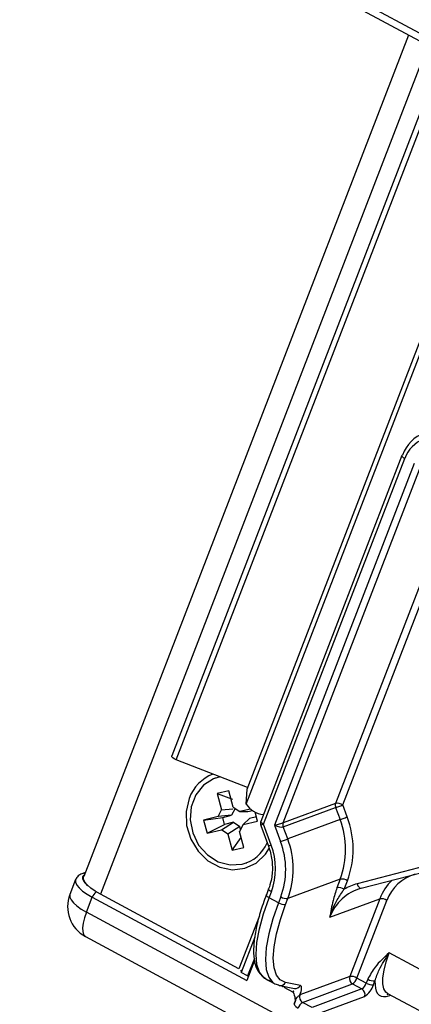
# Model space of a CAD drawing. Units: millimetres. Extents: x -23272466 to 44913, y -22484634 to 188.
# Drawn here: x -23270385 to -23270382, y -22482992 to -22482987 of the extents above; entities that cross this region are included whole.
import ezdxf

# ---------------------------------------------------------------- set-up
doc = ezdxf.new("R2010")
doc.units = ezdxf.units.MM
doc.linetypes.add('DASHED', pattern=[19.05, 12.7, -6.35])
doc.layers.get('0').update_dxf_attribs({"lineweight": 20})
doc.layers.add('KEYLITE FELT-BREATHER MEMBRANE', color=151, linetype='DASHED', lineweight=35)

# ---------------------------------------------------------------- blocks, each defined once
blk = doc.blocks.new('ikona TH FE')
at = {"color": 152, "linetype": 'Continuous', "lineweight": 25, "true_color": 0x2776bb}
for p, q in [((5261.6711, -2649.8065), (5200.8194, -2617.0504)), ((5200.8219, -2617.1213), (5261.6737, -2649.8774)), ((5220.9613, -2627.9622), (5218.0816, -2635.4203)), ((5221.1334, -2628.0548), (5218.2288, -2635.5774)), ((5221.2651, -2628.1257), (5218.8615, -2634.3507)), ((5218.9016, -2634.384), (5221.3089, -2628.1493)), ((5219.5226, -2634.777), (5221.9487, -2628.4937)), ((5219.5291, -2634.6446), (5221.9117, -2628.4738)), ((5220.9032, -2631.6881), (5219.6512, -2634.9306)), ((5219.6757, -2634.9568), (5220.9277, -2631.7143)), ((5221.0107, -2631.759), (5219.7728, -2634.9651)), ((5219.8505, -2634.9428), (5221.0743, -2631.7732)), ((5221.4706, -2631.7777), (5220.3147, -2634.7711)), ((5220.3783, -2634.7853), (5221.5278, -2631.8084)), ((5219.5342, -2634.6313), (5218.9016, -2634.384)), ((5219.2487, -2634.5475), (5219.2447, -2634.549)), ((5219.5226, -2634.777), (5219.5291, -2634.6446)), ((5219.3689, -2634.661), (5219.2657, -2634.6852)), ((5219.2657, -2634.6852), (5219.3035, -2634.8286)), ((5219.2657, -2634.6852), (5219.4014, -2634.7347)), ((5219.407, -2634.8054), (5219.3689, -2634.661)), ((5219.3035, -2634.8286), (5219.4036, -2634.8192)), ((5219.4231, -2634.8173), (5219.3928, -2634.8772)), ((5219.407, -2634.8054), (5219.4641, -2634.8437)), ((5219.5596, -2634.8213), (5219.4641, -2634.8437)), ((5220.3147, -2634.7711), (5219.8505, -2634.9428)), ((5219.8506, -2634.9805), (5220.3149, -2634.8088)), ((5220.3149, -2634.8088), (5220.3543, -2634.9153)), ((5220.4177, -2634.8918), (5220.3783, -2634.7853)), ((5219.2732, -2634.8885), (5219.1446, -2634.9187)), ((5219.1446, -2634.9187), (5219.3144, -2634.8956)), ((5219.2732, -2634.8885), (5219.3035, -2634.8286)), ((5219.3928, -2634.8772), (5219.2732, -2634.8885)), ((5219.3144, -2634.8956), (5219.3928, -2634.8772)), ((5219.3307, -2634.9574), (5219.3144, -2634.8956)), ((5219.4641, -2634.8437), (5219.5356, -2634.8437)), ((5219.551, -2634.9057), (5219.4938, -2634.9598)), ((5219.5356, -2634.8437), (5219.5788, -2634.8336)), ((5219.6123, -2634.8914), (5219.551, -2634.9057)), ((5219.6224, -2634.9297), (5219.601, -2634.8486)), ((5219.1446, -2634.9187), (5219.1751, -2635.0346)), ((5219.1751, -2635.0346), (5219.3307, -2634.9574)), ((5219.3029, -2635.0046), (5219.4083, -2634.9392)), ((5219.4083, -2634.9392), (5219.3307, -2634.9574)), ((5219.4654, -2634.9776), (5219.36, -2635.043)), ((5219.4083, -2634.9392), (5219.4654, -2634.9776)), ((5219.4938, -2634.9598), (5219.4635, -2635.0197)), ((5219.472, -2635.0028), (5219.4654, -2634.9776)), ((5219.4938, -2634.9598), (5219.6224, -2634.9297)), ((5219.6509, -2634.966), (5219.7191, -2635.1502)), ((5219.7439, -2635.1411), (5219.6757, -2634.9568)), ((5219.7728, -2634.9651), (5219.8266, -2635.1105)), ((5219.89, -2635.087), (5219.8506, -2634.9805)), ((5220.3543, -2634.9153), (5219.89, -2635.087)), ((5219.1751, -2635.0346), (5219.3029, -2635.0046)), ((5219.36, -2635.043), (5219.3029, -2635.0046)), ((5219.36, -2635.043), (5219.3981, -2635.1874)), ((5219.3981, -2635.1874), (5219.4779, -2635.0746)), ((5219.5013, -2635.1632), (5219.4635, -2635.0197)), ((5219.3981, -2635.1874), (5219.5013, -2635.1632)), ((5220.541, -2635.5238), (5222.1619, -2635.1006)), ((5219.5222, -2635.2993), (5219.5262, -2635.2979)), ((5221.2404, -2635.2919), (5220.5063, -2635.4836)), ((5218.0952, -2635.385), (5218.0648, -2635.3963)), ((5218.0098, -2635.4468), (5217.9589, -2635.5788)), ((5220.3564, -2635.4423), (5219.8922, -2635.614)), ((5220.3564, -2635.4423), (5220.3269, -2635.5188)), ((5220.3905, -2635.5329), (5220.42, -2635.4564)), ((5218.1061, -2635.7359), (5218.1571, -2635.604)), ((5218.1571, -2635.604), (5219.5269, -2636.3413)), ((5219.4575, -2636.2388), (5218.2288, -2635.5774)), ((5219.721, -2635.5289), (5219.7006, -2635.5817)), ((5219.7251, -2635.6079), (5219.7455, -2635.5551)), ((5219.8081, -2635.6526), (5219.7251, -2635.6079)), ((5219.8285, -2635.5998), (5219.8081, -2635.6526)), ((5219.8718, -2635.6668), (5219.8922, -2635.614)), ((5220.2637, -2635.7805), (5220.7058, -2635.617)), ((5220.7058, -2635.617), (5220.4401, -2636.3051)), ((5220.5038, -2636.3193), (5220.7694, -2635.6312)), ((5220.0155, -2636.7637), (5218.1061, -2635.7359)), ((5219.6393, -2635.7679), (5219.4575, -2636.2388)), ((5218.0966, -2635.951), (5220.006, -2636.9788)), ((5219.5973, -2635.9575), (5219.4769, -2636.2693)), ((5221.8967, -2636.6919), (5220.7903, -2636.0964)), ((5219.5957, -2636.1631), (5219.5269, -2636.3413)), ((5219.5943, -2636.1471), (5219.535, -2636.3006)), ((5219.535, -2636.3006), (5219.4769, -2636.2693)), ((5220.4401, -2636.3051), (5219.998, -2636.4686)), ((5219.6933, -2636.3249), (5219.7763, -2636.3696)), ((5219.7764, -2636.3697), (5219.8078, -2636.381)), ((5219.8199, -2636.3854), (5219.9504, -2636.4122)), ((5219.8576, -2636.3931), (5219.8553, -2636.3995)), ((5220.002, -2636.3855), (5219.8714, -2636.3587)), ((5220.0225, -2636.5349), (5220.4647, -2636.3714)), ((5220.4647, -2636.3714), (5220.5477, -2636.4161)), ((5220.5868, -2636.3639), (5220.5038, -2636.3193)), ((5220.5999, -2636.3298), (5220.5868, -2636.3639)), ((5220.6504, -2636.3781), (5220.6636, -2636.344)), ((5219.8553, -2636.3995), (5219.9383, -2636.4442)), ((5220.5477, -2636.4161), (5220.1055, -2636.5796)), ((5220.1301, -2636.6459), (5220.5722, -2636.4824)), ((5220.7626, -2636.482), (5220.8074, -2636.4726)), ((5220.7744, -2636.4549), (5221.9056, -2637.0638)), ((5220.1055, -2636.5796), (5220.0225, -2636.5349))]:
    blk.add_line(p, q, dxfattribs=at)
at = {"color": 152, "linetype": 'Continuous', "lineweight": 25, "true_color": 0x2776bb, "flags": 128}
for points in [[(5220.9083, -2631.6838), (5220.9048, -2631.6858), (5220.9032, -2631.6881)], [(5220.9032, -2631.6881), (5220.903, -2631.6886), (5220.903, -2631.6921), (5220.9048, -2631.6961), (5220.9084, -2631.7005), (5220.9135, -2631.7052), (5220.92, -2631.7098), (5220.9277, -2631.7143)], [(5218.9016, -2634.384), (5218.8843, -2634.3759), (5218.8706, -2634.3666), (5218.8626, -2634.3577), (5218.8615, -2634.3507)], [(5219.2904, -2634.536), (5219.2315, -2634.5542), (5219.1425, -2634.6112), (5219.0749, -2634.6959), (5219.0346, -2634.8009), (5219.0254, -2634.9169), (5219.048, -2635.0335), (5219.1004, -2635.1404), (5219.178, -2635.2281), (5219.2738, -2635.2888), (5219.3794, -2635.3171), (5219.4853, -2635.3105), (5219.4853, -2635.3105)], [(5219.017, -2634.7269), (5218.9896, -2634.8443), (5218.9941, -2634.9681), (5219.0302, -2635.0884), (5219.0948, -2635.1954), (5219.1829, -2635.2805), (5219.2872, -2635.3366), (5219.3994, -2635.3594), (5219.5102, -2635.3468), (5219.6108, -2635.3001), (5219.6929, -2635.2229), (5219.7294, -2635.1666)], [(5220.3149, -2634.8088), (5220.32, -2634.8069), (5220.3265, -2634.8045), (5220.3341, -2634.8016), (5220.3426, -2634.7985), (5220.3516, -2634.7952), (5220.3608, -2634.7918), (5220.3698, -2634.7884), (5220.3783, -2634.7853)], [(5220.3543, -2634.9153), (5220.3594, -2634.9134), (5220.3659, -2634.911), (5220.3735, -2634.9082), (5220.382, -2634.9051), (5220.391, -2634.9017), (5220.4002, -2634.8983), (5220.4093, -2634.895), (5220.4177, -2634.8918)], [(5219.6757, -2634.9568), (5219.6681, -2634.9597), (5219.6616, -2634.9621), (5219.6565, -2634.964), (5219.6529, -2634.9652), (5219.6512, -2634.9659), (5219.6509, -2634.966)], [(5219.6757, -2634.9568), (5219.668, -2634.9523), (5219.6615, -2634.9477), (5219.6564, -2634.943), (5219.6528, -2634.9386), (5219.651, -2634.9346), (5219.651, -2634.9311), (5219.6512, -2634.9306)], [(5219.8266, -2635.1105), (5219.8351, -2635.1073), (5219.8441, -2635.104), (5219.8533, -2635.1006), (5219.8623, -2635.0973), (5219.8708, -2635.0941), (5219.8784, -2635.0913), (5219.8849, -2635.0889), (5219.89, -2635.087)], [(5219.7439, -2635.1411), (5219.7362, -2635.1439), (5219.7297, -2635.1463), (5219.7246, -2635.1482), (5219.7211, -2635.1495), (5219.7193, -2635.1502), (5219.7191, -2635.1502)], [(5218.1193, -2635.5012), (5218.0995, -2635.4828), (5218.0818, -2635.4608), (5218.0727, -2635.4407), (5218.0726, -2635.4234), (5218.0816, -2635.4093), (5218.0876, -2635.4048)], [(5218.2288, -2635.5774), (5218.1828, -2635.5503), (5218.1436, -2635.5224), (5218.1128, -2635.4947), (5218.0916, -2635.4683), (5218.0807, -2635.4441), (5218.0806, -2635.4233), (5218.0816, -2635.4203)], [(5218.0099, -2635.4467), (5218.0089, -2635.4498), (5218.0089, -2635.4707), (5218.0198, -2635.4948), (5218.041, -2635.5212), (5218.0719, -2635.5489), (5218.111, -2635.5769), (5218.1571, -2635.604)], [(5220.5063, -2635.4836), (5220.5093, -2635.4928), (5220.5132, -2635.5014), (5220.5176, -2635.5089), (5220.5224, -2635.5152), (5220.5274, -2635.5199), (5220.5325, -2635.5229), (5220.5375, -2635.5241), (5220.541, -2635.5238)], [(5217.9589, -2635.5788), (5217.9579, -2635.5817), (5217.958, -2635.6026), (5217.9689, -2635.6267), (5217.9901, -2635.6531), (5218.0209, -2635.6808), (5218.0601, -2635.7088), (5218.1061, -2635.7359)], [(5219.6933, -2636.3249), (5219.6755, -2636.313), (5219.6393, -2636.2666), (5219.6172, -2636.1981), (5219.6098, -2636.1096), (5219.6172, -2636.0032), (5219.6394, -2635.882), (5219.6757, -2635.749), (5219.7251, -2635.6079)], [(5219.7251, -2635.6079), (5219.7175, -2635.6034), (5219.7109, -2635.5988), (5219.7058, -2635.5941), (5219.7023, -2635.5897), (5219.7004, -2635.5857), (5219.7004, -2635.5822), (5219.7006, -2635.5817)], [(5219.7455, -2635.5551), (5219.7378, -2635.5506), (5219.7313, -2635.5459), (5219.7262, -2635.5413), (5219.7226, -2635.5369), (5219.7208, -2635.5329), (5219.7208, -2635.5294), (5219.721, -2635.5289)], [(5219.8081, -2635.6526), (5219.7587, -2635.7937), (5219.7224, -2635.9267), (5219.7003, -2636.0479), (5219.6928, -2636.1543), (5219.7002, -2636.2428), (5219.7223, -2636.3112), (5219.7585, -2636.3577), (5219.7764, -2636.3697)], [(5219.8714, -2636.3587), (5219.8246, -2636.3366), (5219.7902, -2636.2925), (5219.7692, -2636.2275), (5219.7622, -2636.1433), (5219.7693, -2636.0423), (5219.7903, -2635.9271), (5219.8248, -2635.8008), (5219.8718, -2635.6668)], [(5218.1061, -2635.7359), (5218.0888, -2635.7864), (5218.0772, -2635.8331), (5218.0719, -2635.8742), (5218.0729, -2635.9081), (5218.0804, -2635.9335), (5218.0939, -2635.9494), (5218.0966, -2635.951)], [(5220.7744, -2636.4549), (5220.7614, -2636.4452), (5220.7429, -2636.4155), (5220.7337, -2636.372), (5220.734, -2636.3163), (5220.7438, -2636.2502), (5220.7628, -2636.1761), (5220.7903, -2636.0964)], [(5219.535, -2636.3006), (5219.5434, -2636.2957), (5219.5451, -2636.2939)], [(5219.8078, -2636.381), (5219.8163, -2636.3845), (5219.8199, -2636.3854)], [(5219.9974, -2636.4694), (5220.0037, -2636.4536), (5220.0086, -2636.4384), (5220.0119, -2636.4244), (5220.0134, -2636.4121), (5220.0131, -2636.4017), (5220.0111, -2636.3937), (5220.0073, -2636.3882), (5220.002, -2636.3855)], [(5220.6636, -2636.344), (5220.664, -2636.3793), (5220.668, -2636.41), (5220.6756, -2636.4358), (5220.6867, -2636.4563), (5220.7011, -2636.4713), (5220.7187, -2636.4807), (5220.7393, -2636.4843), (5220.7626, -2636.482)]]:
    blk.add_lwpolyline(points, dxfattribs=at)
at = {"color": 152, "linetype": 'Continuous', "lineweight": 25, "true_color": 0x2776bb}
for centre, radius, start, end in [((5221.2148, -2631.7935), 0.3256, 60.28543, 160.30879), ((5221.1959, -2631.8103), 0.2849, 60.28656, 160.30821), ((5219.3618, -2634.8528), 0.3671, 111.50307, 159.94226), ((5219.6881, -2634.6752), 0.1943, 211.6063, 266.11177), ((5220.3649, -2634.7897), 0.0535, 159.64263, 200.81516), ((5220.3263, -2634.8689), 0.0984, 58.11378, 96.7763), ((5219.6671, -2635.1772), 0.8031, 339.64892, 20.81086), ((5219.6978, -2634.9487), 0.05, 158.88749, 200.29711), ((5219.9007, -2634.9614), 0.0535, 159.64263, 200.81516), ((5219.6537, -2635.1816), 0.7495, 339.64868, 20.81079), ((5219.1894, -2635.3533), 0.7495, 339.64868, 20.81079), ((5219.4066, -2634.9922), 0.3278, 283.89808, 336.92122), ((5219.1934, -2635.3503), 0.5889, 339.64816, 20.81189), ((5219.176, -2635.3578), 0.696, 339.64849, 20.81112), ((5218.0786, -2635.4341), 0.0403, 72.05298, 110.09184), ((5221.1187, -2635.7581), 0.3716, 105.41453, 160.03262), ((5220.6518, -2635.9215), 0.4129, 105.41376, 160.03251), ((5220.3385, -2635.6165), 0.0984, 58.11252, 96.77622), ((5220.368, -2635.54), 0.0984, 58.11252, 96.77622), ((5220.6146, -2635.8984), 0.4288, 104.63956, 121.51775), ((5221.1147, -2635.7718), 0.4372, 132.95397, 159.26845), ((5218.2388, -2635.6868), 0.3, 158.88749, 241.70673), ((5218.2692, -2635.6445), 0.1192, 131.43384, 160.13354), ((5219.8805, -2635.5162), 0.0984, 238.11375, 276.77599), ((5219.8601, -2635.569), 0.0984, 238.11375, 276.77599), ((5220.7174, -2635.7148), 0.0984, 58.11245, 96.77562), ((5219.4343, -2636.291), 0.0571, 34.87865, 66.02719), ((5220.4914, -2636.3238), 0.0546, 159.94828, 240.64594), ((5220.4518, -2636.4028), 0.0984, 58.11245, 96.77562), ((5219.8283, -2636.3385), 0.0476, 259.77085, 334.85457), ((5219.9589, -2636.3653), 0.0476, 259.76182, 334.86376), ((5220.4099, -2636.2896), 0.0985, 303.82134, 342.47903), ((5220.4929, -2636.3343), 0.0985, 303.82134, 342.47903), ((5220.4626, -2636.3189), 0.1969, 303.81687, 342.48182), ((5220.6388, -2636.2804), 0.0984, 238.11462, 276.77546), ((5220.6519, -2636.2462), 0.0984, 238.11462, 276.77546), ((5219.8975, -2636.4225), 0.0463, 331.99101, 15.03906), ((5220.0493, -2636.4873), 0.0546, 159.94828, 240.64594), ((5220.5209, -2636.4637), 0.0546, 339.94549, 60.65173), ((5220.8044, -2636.4991), 0.0452, 118.54148, 157.75632), ((5220.0333, -2636.496), 0.1039, 212.6723, 241.3038), ((5220.0773, -2636.6167), 0.0984, 123.81599, 162.4817)]:
    blk.add_arc(centre, radius, start, end, dxfattribs=at)
for centre, major_axis, ratio, start_param, end_param in [((5219.7949, -2634.9569), (0.0598, 0.0161), 0.03726, 4.323748, 5.894545), ((5219.7949, -2634.9569), (0.0597, -0.0202), 0.245551, 4.417391, 5.988187), ((5219.8905, -2636.3085), (-0.0223, 0.0995), 0.877765, 2.303746, 2.491493)]:
    blk.add_ellipse(centre, major_axis=major_axis, ratio=ratio, start_param=start_param, end_param=end_param, dxfattribs=at)
for points, knots in [([(5219.7191, -2635.1502), (5219.7257, -2635.1703), (5219.7456, -2635.2298), (5219.7584, -2635.3338), (5219.7497, -2635.4425), (5219.7292, -2635.5043), (5219.721, -2635.5289)], [0, 0, 0, 0, 0.159786, 0.475187, 0.790963, 1, 1, 1, 1]), ([(5218.0648, -2635.3963), (5218.0533, -2635.4013), (5218.0301, -2635.4114), (5218.0172, -2635.435), (5218.0106, -2635.4469)], [0, 0, 0, 0, 0.4938202, 1, 1, 1, 1]), ([(5220.3269, -2635.5188), (5220.314, -2635.5576), (5220.2827, -2635.6525), (5220.2716, -2635.7324), (5220.2637, -2635.7802), (5220.2637, -2635.7805)], [0, 0, 0, 0, 0.4075477, 0.9959724, 1, 1, 1, 1]), ([(5219.7006, -2635.5817), (5219.6905, -2635.6088), (5219.6611, -2635.6875), (5219.6236, -2635.813), (5219.5951, -2635.9509), (5219.5843, -2636.0742), (5219.5933, -2636.1755), (5219.6171, -2636.2524), (5219.6479, -2636.2853), (5219.6611, -2636.2994)], [0, 0, 0, 0, 0.0842881, 0.2454295, 0.4074068, 0.5707362, 0.7363382, 0.8866236, 1, 1, 1, 1]), ([(5220.2637, -2635.7805), (5220.2638, -2635.7801), (5220.2799, -2635.7253), (5220.3142, -2635.6412), (5220.3691, -2635.5633), (5220.3905, -2635.5329)], [0, 0, 0, 0, 0.004367, 0.612523, 1, 1, 1, 1]), ([(5220.7903, -2636.0964), (5220.7901, -2636.0967), (5220.7464, -2636.1365), (5220.6693, -2636.2017), (5220.6201, -2636.2926), (5220.5999, -2636.3298)], [0, 0, 0, 0, 0.004011, 0.592436, 1, 1, 1, 1]), ([(5220.6636, -2636.344), (5220.6751, -2636.3115), (5220.7047, -2636.2279), (5220.7566, -2636.1477), (5220.7901, -2636.0968), (5220.7903, -2636.0964)], [0, 0, 0, 0, 0.387494, 0.995633, 1, 1, 1, 1]), ([(5219.6611, -2636.2994), (5219.6634, -2636.3024), (5219.6796, -2636.3233), (5219.7088, -2636.3342), (5219.7338, -2636.34), (5219.7369, -2636.3407)], [0, 0, 0, 0, 0.127675, 0.89121, 1, 1, 1, 1]), ([(5219.9383, -2636.4442), (5219.9384, -2636.4444), (5219.9452, -2636.4627), (5219.9552, -2636.4906), (5219.9562, -2636.5289), (5219.9492, -2636.5447), (5219.9459, -2636.552)], [0, 0, 0, 0, 0.003937, 0.51673, 0.77536, 1, 1, 1, 1]), ([(5219.9459, -2636.552), (5219.949, -2636.546), (5219.9582, -2636.5278), (5219.9653, -2636.5026), (5219.9787, -2636.4841), (5219.9873, -2636.4774), (5219.9934, -2636.4734), (5219.9962, -2636.4706), (5219.9974, -2636.4694)], [0, 0, 0, 0, 0.200349, 0.605935, 0.732247, 0.859474, 0.937709, 1, 1, 1, 1]), ([(5219.9974, -2636.4694), (5219.9975, -2636.4693), (5219.9977, -2636.469), (5219.9979, -2636.4687), (5219.998, -2636.4686)], [0, 0, 0, 0, 0.591523, 1, 1, 1, 1])]:
    blk.add_open_spline(points, degree=3, knots=knots, dxfattribs=at)
blk = doc.blocks.new('icone FE')
at = {"layer": 'KEYLITE FELT-BREATHER MEMBRANE', "xscale": 0.6388800000000001, "yscale": 0.6388800000000001, "zscale": 0.6388800000000001}
blk.add_blockref('ikona TH FE', (1521.111, 488.7807), dxfattribs=at)

msp = doc.modelspace()

# ---------------------------------------------------------------- block references
at = {"layer": 'KEYLITE FELT-BREATHER MEMBRANE'}
msp.add_blockref('icone FE', (-23275239.1347, -22481796.7485), dxfattribs=at)

doc.saveas('drawing.dxf')
